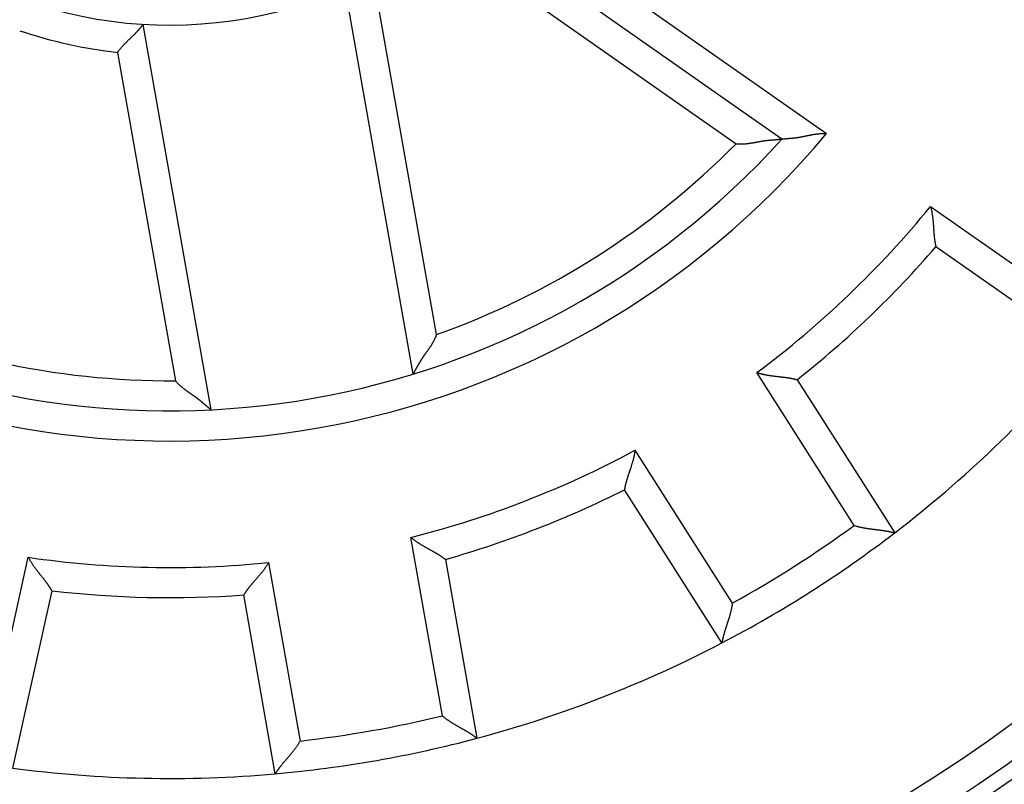
# Model space of a CAD drawing. Extents: x 150 to 1189, y 0 to 753.
# Drawn here: x 253 to 269, y 294 to 307 of the extents above; entities that cross this region are included whole.
import ezdxf

# ---------------------------------------------------------------- set-up
doc = ezdxf.new("R2010")
doc.units = 0
doc.linetypes.add('HIDDENNEW0', pattern=[4.5, 1.5, -1.5, 1.5])
for name, color, linetype in [('5', 7, 'CONTINUOUS'), ('MUOTOVIIVAT', 40, 'HIDDENNEW0'), ('TANGVIIVATNONDEF', 3, 'HIDDENNEW0')]:
    doc.layers.add(name, color=color, linetype=linetype)
doc.styles.get("Standard").update_dxf_attribs({"font": 'monotxt.shx'})
doc.dimstyles.new('DSTYLE1', dxfattribs={"dimtxt": 3, "dimasz": 3, "dimexe": 3, "dimexo": 0, "dimgap": 2, "dimtad": 1, "dimrnd": 0.1, "dimzin": 3, "dimcen": 0.09, "dimazin": 3, "dimtp": 1, "dimtm": 1, "dimtfac": 1, "dimtofl": 0, "dimtmove": 0, "dimatfit": 3})

# ---------------------------------------------------------------- blocks, each defined once
blk = doc.blocks.new('_AH1')
at = {"color": 0, "linetype": 'CONTINUOUS'}
for p, q in [((-1, 0.166667), (0, 0)), ((-1, 0.166667), (-1, -0.166667)), ((0, 0), (-1, -0.166667)), ((0, 0), (-1, 0))]:
    blk.add_line(p, q, dxfattribs=at)
blk = doc.blocks.new('*D4705')
at = {"layer": '5', "color": 1, "linetype": 'CONTINUOUS'}
for p, q in [((247.72649, 501.98927), (152.18489, 501.98927)), ((155.18489, 501.98927), (155.18489, 313.79427)), ((155.18489, 125.59927), (155.18489, 313.79427)), ((262.72649, 125.59927), (152.18489, 125.59927))]:
    blk.add_line(p, q, dxfattribs=at)
at = {"layer": '5', "color": 1, "xscale": 3, "yscale": 3, "zscale": 3}
for p, rotation in [((155.18489, 501.98927), 90), ((155.18489, 125.59927), 270)]:
    blk.add_blockref('_AH1', p, dxfattribs=dict(at, rotation=rotation))
at = {"layer": '5', "color": 1, "linetype": 'CONTINUOUS'}
blk.add_text('376,4', height=3, rotation=90, dxfattribs=at).set_placement((153.18389, 306.29427))

msp = doc.modelspace()

# ---------------------------------------------------------------- linework, layer by layer
at = {"layer": 'MUOTOVIIVAT', "color": 40, "linetype": 'CONTINUOUS'}
for p, q in [((265.38706, 304.60945), (260.06682, 308.33473)), ((258.13345, 307.10303), (259.26126, 300.70688)), ((255.91291, 300.11648), (254.7851, 306.51263)), ((270.41073, 301.09184), (267.94253, 302.82009)), ((265.64056, 300.61644), (267.25951, 298.0752)), ((264.39198, 296.24838), (262.77303, 298.78962)), ((259.80298, 297.63463), (260.3262, 294.66729)), ((253.26868, 297.11374), (252.61652, 294.17205)), ((256.97786, 294.07688), (256.45464, 297.04422))]:
    msp.add_line(p, q, dxfattribs=at)
for points in [[(254.3594, 306.04766), (254.36982, 306.06205, -0.00458626), (254.38049, 306.07621, -0.00474378), (254.39142, 306.09015, -0.00462263), (254.40256, 306.10387, -0.00419586), (254.41391, 306.11738, -0.00388958), (254.42542, 306.13068, -0.00361734), (254.43709, 306.14378, -0.0033653), (254.44888, 306.15668, -0.00306194), (254.46077, 306.16938, -0.00280262), (254.47275, 306.18191, -0.0025123), (254.48478, 306.19425, -0.00225831), (254.49684, 306.20642, -0.00196638), (254.50891, 306.21841, -0.00171055), (254.52097, 306.23024, -0.00141608), (254.53299, 306.24192, -0.00115497), (254.54494, 306.25344, -0.000852), (254.55681, 306.26481, -0.00058044), (254.56858, 306.27604, -0.00026449), (254.58021, 306.28713, 0.00002568), (254.59168, 306.29809, 0.00036722), (254.60298, 306.30893, 0.0006773), (254.61407, 306.31964, 0.00103215), (254.62493, 306.33024, 0.00139956), (254.63555, 306.34073, 0.00186539), (254.64589, 306.35111, 0.00214417), (254.65594, 306.36139, 0.00227285), (254.66568, 306.37154, 0.00228229), (254.67512, 306.38154, 0.00213088), (254.68422, 306.39136, 0.00204384), (254.693, 306.40098, 0.0019647), (254.70144, 306.41037, 0.00190903), (254.70953, 306.41951, 0.00182037), (254.71725, 306.42837, 0.00176668), (254.72462, 306.43693, 0.00168874), (254.7316, 306.44516, 0.00164359), (254.73821, 306.45305, 0.00156855), (254.74441, 306.46055, 0.00153037), (254.75022, 306.46766, 0.00146124), (254.75561, 306.47434, 0.00142603), (254.76058, 306.48057, 0.0013512), (254.76511, 306.48631, 0.00133181), (254.76922, 306.49157, 0.00127746), (254.77289, 306.49632, 0.0012287), (254.77607, 306.50048, 0.00111519), (254.77873, 306.50399, 0.0011636), (254.78105, 306.50708, 0.00101893), (254.7832, 306.50995, 0.00100216), (254.78514, 306.51259, 0.0014542)], [(265.38709, 304.60941), (265.38743, 304.60945, -0.01033549), (265.3884, 304.60956, -0.00102866), (265.39002, 304.60972, -0.00040067), (265.39225, 304.60995, -0.00030209), (265.39509, 304.61023, -0.00024244), (265.39848, 304.61057, -0.00021361), (265.40244, 304.61096, -0.00019453), (265.40692, 304.6114, -0.00019283), (265.41193, 304.61188, -0.00018758), (265.41742, 304.61241, -0.00019044), (265.4234, 304.61298, -0.00018976), (265.42982, 304.61358, -0.00019565), (265.43668, 304.61423, -0.00019763), (265.44395, 304.6149, -0.00020487), (265.45162, 304.61561, -0.00020895), (265.45966, 304.61634, -0.00021824), (265.46806, 304.6171, -0.00022282), (265.47679, 304.61788, -0.00023058), (265.48584, 304.61868, -0.00024031), (265.49517, 304.61949, -0.00025949), (265.50479, 304.62032, -0.00025685), (265.51465, 304.62117, -0.00023903), (265.52476, 304.62202, -0.00008928), (265.53509, 304.6229, 0.00021477), (265.54564, 304.62381, 0.00045902), (265.55639, 304.62476, 0.00071412), (265.56733, 304.62576, 0.0009273), (265.57846, 304.62683, 0.00116495), (265.58976, 304.62798, 0.00136355), (265.60122, 304.62921, 0.00158896), (265.61283, 304.63053, 0.00177173), (265.62459, 304.63196, 0.00197587), (265.63647, 304.63351, 0.00216826), (265.64848, 304.63519, 0.00241495), (265.66059, 304.637, 0.00253135), (265.6728, 304.63896, 0.00256916), (265.68511, 304.64106, 0.00241279), (265.6975, 304.64329, 0.00204458), (265.70999, 304.64564, 0.00175137), (265.72256, 304.64808, 0.00146746), (265.73521, 304.65062, 0.00121255), (265.74794, 304.65322, 0.00092805), (265.76076, 304.65589, 0.00068185), (265.77364, 304.6586, 0.00041401), (265.78661, 304.66134, 0.00018008), (265.79964, 304.6641, -0.00007915), (265.81274, 304.66686, -0.00030525), (265.82591, 304.66962, -0.00055726), (265.83914, 304.67235, -0.00077772), (265.85243, 304.67504, -0.0010254), (265.86578, 304.67768, -0.00124235), (265.87919, 304.68026, -0.0014873), (265.89265, 304.68275, -0.00170154), (265.90616, 304.68516, -0.00194223), (265.91972, 304.68745, -0.00213585), (265.93333, 304.68964, -0.00233802), (265.94699, 304.69168, -0.00257078), (265.9607, 304.69359, -0.00288269), (265.97448, 304.69534, -0.00296454), (265.98825, 304.69692, -0.00290337), (266.00199, 304.69833, -0.00351246), (266.01599, 304.69953, -0.0046381), (266.03037, 304.7005, -0.00351836), (266.04389, 304.7013, -0.00082802), (266.05614, 304.70193, -0.00566353), (266.07196, 304.70215, -0.01063776), (266.09643, 304.7017, -0.00521343), (266.12854, 304.70064, -0.00269721)], [(264.62618, 304.53178), (264.64058, 304.53045, 0.00492118), (264.65496, 304.52939, 0.00504997), (264.66932, 304.52864, 0.00498715), (264.68364, 304.52817, 0.00470519), (264.69794, 304.52796, 0.00450047), (264.71222, 304.528, 0.00431403), (264.72646, 304.52829, 0.00413767), (264.74066, 304.52881, 0.00392116), (264.75484, 304.52955, 0.00373286), (264.76897, 304.53048, 0.00352057), (264.78307, 304.53162, 0.00333278), (264.79713, 304.53293, 0.00311801), (264.81115, 304.53441, 0.00292874), (264.82513, 304.53605, 0.00271336), (264.83907, 304.53783, 0.00252509), (264.85296, 304.53974, 0.00231257), (264.8668, 304.54178, 0.00211963), (264.8806, 304.54392, 0.00189391), (264.89434, 304.54615, 0.00168423), (264.90803, 304.54846, 0.00143387), (264.92167, 304.55084, 0.00121432), (264.93524, 304.55327, 0.00096618), (264.94876, 304.55573, 0.00074533), (264.96221, 304.55822, 0.00049258), (264.97559, 304.56072, 0.0002666), (264.9889, 304.56321, 0.00000786), (265.00214, 304.56569, -0.00022487), (265.01531, 304.56812, -0.00049127), (265.0284, 304.57051, -0.00073518), (265.0414, 304.57284, -0.00101696), (265.05432, 304.5751, -0.00126854), (265.06716, 304.57726, -0.001549), (265.0799, 304.57932, -0.00183703), (265.09256, 304.58126, -0.00219853), (265.10512, 304.58306, -0.00235), (265.11758, 304.58473, -0.00231018), (265.12992, 304.58628, -0.00219579), (265.14215, 304.5877, -0.00195802), (265.15424, 304.58902, -0.00177168), (265.16619, 304.59024, -0.00157426), (265.17798, 304.59137, -0.00139676), (265.18961, 304.59242, -0.00117868), (265.20106, 304.59341, -0.00098565), (265.21233, 304.59435, -0.00075546), (265.2234, 304.59524, -0.00054769), (265.23426, 304.59609, -0.00029955), (265.2449, 304.59692, -0.00006203), (265.25532, 304.59773, 0.00023131), (265.26549, 304.59854, 0.00037147), (265.2754, 304.59934, 0.00037656), (265.28503, 304.60013, 0.00037174), (265.29436, 304.60092, 0.00034661), (265.30337, 304.60169, 0.0003321), (265.31204, 304.60244, 0.00031687), (265.32034, 304.60317, 0.00030693), (265.32826, 304.60387, 0.00029034), (265.33577, 304.60455, 0.00028075), (265.34286, 304.6052, 0.0002653), (265.3495, 304.60581, 0.00025644), (265.35567, 304.60639, 0.00024052), (265.36135, 304.60692, 0.00023166), (265.36653, 304.60742, 0.00021121), (265.37119, 304.60786, 0.0002019), (265.37527, 304.60826, 0.00019833), (265.3787, 304.60859, 0.0001612), (265.38172, 304.60889, -0.00002106), (265.38452, 304.60916, -0.00010026), (265.38709, 304.60941, -0.00003985)], [(267.85417, 303.49237), (267.8589, 303.4745, -0.00435904), (267.86331, 303.45657, -0.00448035), (267.8674, 303.43856, -0.00436763), (267.87118, 303.42049, -0.00400242), (267.87468, 303.40238, -0.00373987), (267.87791, 303.38424, -0.00350783), (267.88089, 303.3661, -0.00329403), (267.88363, 303.34796, -0.00303992), (267.88614, 303.32984, -0.00282374), (267.88846, 303.31175, -0.00258405), (267.89058, 303.29372, -0.00237587), (267.89253, 303.27575, -0.00213862), (267.89432, 303.25786, -0.00193273), (267.89598, 303.24007, -0.00169739), (267.89751, 303.22239, -0.00149144), (267.89893, 303.20484, -0.00125393), (267.90026, 303.18743, -0.00104403), (267.90151, 303.17017, -0.00080039), (267.9027, 303.15309, -0.00058214), (267.90385, 303.13619, -0.00032738), (267.90497, 303.1195, -0.00009544), (267.90607, 303.10302, 0.00017628), (267.90719, 303.08678, 0.00042868), (267.90832, 303.07078, 0.00072534), (267.90949, 303.05505, 0.00100575), (267.91071, 303.03959, 0.00133441), (267.912, 303.02443, 0.0016563), (267.91337, 303.00957, 0.00203809), (267.91484, 302.99505, 0.00218485), (267.9164, 302.98088, 0.00208786), (267.91803, 302.96709, 0.00201382), (267.91972, 302.95372, 0.00190492), (267.92145, 302.9408, 0.0018348), (267.9232, 302.92835, 0.00174305), (267.92497, 302.91643, 0.00168588), (267.92674, 302.90503, 0.00160027), (267.92848, 302.89422, 0.00155352), (267.9302, 302.88401, 0.00147837), (267.93186, 302.87444, 0.00143727), (267.93346, 302.86553, 0.00135759), (267.93498, 302.85734, 0.00134041), (267.93641, 302.84985, 0.00130094), (267.93773, 302.84311, 0.00124594), (267.93891, 302.83722, 0.00109229), (267.93993, 302.83225, 0.00123028), (267.94085, 302.82789, 0.00141534), (267.94173, 302.82384, 0.00155476), (267.94257, 302.82013, 0.00202146)], [(259.6532, 301.36367), (259.64832, 301.35004, -0.00492696), (259.6432, 301.33657, -0.00505603), (259.63782, 301.32324, -0.00499312), (259.6322, 301.31005, -0.00471064), (259.62634, 301.297, -0.00450554), (259.62027, 301.28408, -0.00431874), (259.61399, 301.2713, -0.00414204), (259.60752, 301.25864, -0.0039251), (259.60087, 301.24611, -0.00373643), (259.59404, 301.23369, -0.00352371), (259.58706, 301.22139, -0.00333555), (259.57992, 301.2092, -0.00312035), (259.57266, 301.19712, -0.0029307), (259.56527, 301.18515, -0.0027149), (259.55776, 301.17327, -0.00252623), (259.55016, 301.16149, -0.00231325), (259.54246, 301.1498, -0.00211998), (259.5347, 301.1382, -0.00189397), (259.52686, 301.12669, -0.00168418), (259.51898, 301.11526, -0.00143387), (259.51106, 301.10391, -0.00121434), (259.50312, 301.09263, -0.00096618), (259.49518, 301.08142, -0.00074533), (259.48724, 301.07028, -0.00049258), (259.47932, 301.05921, -0.0002666), (259.47143, 301.0482, -0.00000786), (259.4636, 301.03724, 0.00022487), (259.45582, 301.02634, 0.00049127), (259.44813, 301.01549, 0.00073518), (259.44052, 301.00469, 0.00101696), (259.43302, 300.99393, 0.00126853), (259.42563, 300.98321, 0.001549), (259.41838, 300.97253, 0.00183703), (259.41127, 300.96188, 0.00219853), (259.40433, 300.95126, 0.00235), (259.39755, 300.94068, 0.00231018), (259.39094, 300.93014, 0.00219579), (259.38448, 300.91966, 0.00195802), (259.37818, 300.90926, 0.00177168), (259.37202, 300.89894, 0.00157426), (259.36601, 300.88873, 0.00139676), (259.36014, 300.87864, 0.00117868), (259.3544, 300.86868, 0.00098565), (259.34879, 300.85886, 0.00075546), (259.34331, 300.84921, 0.00054769), (259.33795, 300.83972, 0.00029955), (259.3327, 300.83043, 0.00006203), (259.32756, 300.82133, -0.00023129), (259.32253, 300.81246, -0.00037167), (259.31761, 300.80381, -0.00037732), (259.31282, 300.79542, -0.00037307), (259.30817, 300.78729, -0.00034868), (259.30367, 300.77946, -0.00033494), (259.29932, 300.77192, -0.00032065), (259.29515, 300.7647, -0.0003117), (259.29117, 300.75782, -0.00029631), (259.28738, 300.7513, -0.00028827), (259.28379, 300.74515, -0.000275), (259.28043, 300.7394, -0.00026801), (259.2773, 300.73404, -0.00025362), (259.27441, 300.72913, -0.00025037), (259.27177, 300.72464, -0.00024192), (259.2694, 300.72061, -0.00023228), (259.26731, 300.71708, -0.00020691), (259.26556, 300.71412, -0.00022555), (259.26401, 300.71151, -0.00023312), (259.26258, 300.70909, -0.00024643), (259.26126, 300.70688, -0.00033315)], [(264.97277, 300.73403), (264.99041, 300.72853, 0.00435813), (265.00814, 300.72333, 0.00447943), (265.02596, 300.71847, 0.00436672), (265.04384, 300.7139, 0.00400158), (265.06179, 300.70962, 0.00373908), (265.07976, 300.7056, 0.00350708), (265.09776, 300.70183, 0.00329332), (265.11576, 300.6983, 0.00303925), (265.13376, 300.695, 0.00282312), (265.15172, 300.6919, 0.00258346), (265.16965, 300.68899, 0.00237532), (265.18751, 300.68626, 0.0021381), (265.20531, 300.68369, 0.00193224), (265.22301, 300.68126, 0.00169694), (265.24061, 300.67896, 0.00149102), (265.25808, 300.67678, 0.00125355), (265.27542, 300.67469, 0.00104367), (265.29261, 300.67269, 0.00080007), (265.30962, 300.67075, 0.00058184), (265.32645, 300.66887, 0.00032711), (265.34308, 300.66702, 0.0000952), (265.35949, 300.6652, -0.00017649), (265.37567, 300.66338, -0.00042887), (265.39161, 300.66155, -0.00072549), (265.40727, 300.6597, -0.00100588), (265.42266, 300.6578, -0.0013345), (265.43775, 300.65585, -0.00165635), (265.45253, 300.65383, -0.00203812), (265.46697, 300.65173, -0.00218462), (265.48107, 300.64956, -0.00208704), (265.49477, 300.64733, -0.0020124), (265.50806, 300.64506, -0.00190276), (265.52089, 300.64276, -0.00183185), (265.53325, 300.64047, -0.00173912), (265.54509, 300.63818, -0.00168092), (265.55639, 300.63592, -0.00159407), (265.56712, 300.6337, -0.00154571), (265.57725, 300.63155, -0.0014683), (265.58674, 300.62947, -0.00142524), (265.59557, 300.62748, -0.00134396), (265.60369, 300.62561, -0.00132093), (265.61111, 300.62386, -0.00126901), (265.61779, 300.62225, -0.00121426), (265.62363, 300.62082, -0.00108321), (265.62855, 300.61958, -0.00116323), (265.63287, 300.61848, -0.00115038), (265.63689, 300.61743, -0.00119188), (265.64057, 300.61645, -0.00162902)], [(255.91291, 300.11648), (255.91263, 300.11671, -0.00221729), (255.91185, 300.11735, -0.00015236), (255.91054, 300.11842, -0.00011881), (255.90874, 300.11989, -0.00020757), (255.90646, 300.12175, -0.00021578), (255.90374, 300.12399, -0.00021965), (255.90056, 300.12661, -0.00021917), (255.89696, 300.12957, -0.00023375), (255.89295, 300.13288, -0.00023767), (255.88855, 300.13652, -0.00024997), (255.88378, 300.14047, -0.00025494), (255.87865, 300.14473, -0.00026812), (255.87318, 300.14929, -0.00027461), (255.86739, 300.15412, -0.00028824), (255.86129, 300.15922, -0.00029642), (255.8549, 300.16457, -0.00031171), (255.84824, 300.17017, -0.00032062), (255.84133, 300.176, -0.00033493), (255.83418, 300.18204, -0.00034869), (255.82681, 300.18829, -0.00037307), (255.81923, 300.19473, -0.00037731), (255.81147, 300.20135, -0.00037167), (255.80353, 300.20814, -0.00023129), (255.79542, 300.21508, 0.00006203), (255.78713, 300.22216, 0.00029955), (255.77868, 300.22935, 0.00054769), (255.77005, 300.23666, 0.00075547), (255.76126, 300.24406, 0.00098565), (255.75228, 300.25154, 0.00117868), (255.74315, 300.25908, 0.00139676), (255.73383, 300.26666, 0.00157426), (255.72435, 300.27428, 0.00177168), (255.7147, 300.28192, 0.00195802), (255.70488, 300.28956, 0.00219579), (255.69489, 300.29719, 0.00231018), (255.68473, 300.30479, 0.00235), (255.67441, 300.31237, 0.00219853), (255.66395, 300.31992, 0.00183702), (255.65334, 300.32747, 0.001549), (255.64261, 300.33501, 0.00126853), (255.63177, 300.34256, 0.00101696), (255.62082, 300.35013, 0.00073517), (255.60979, 300.35771, 0.00049127), (255.59868, 300.36533, 0.00022488), (255.5875, 300.37298, -0.00000787), (255.57627, 300.38067, -0.00026664), (255.565, 300.38843, -0.00049257), (255.5537, 300.39624, -0.00074518), (255.54239, 300.40412, -0.00096622), (255.53106, 300.41208, -0.00121491), (255.51975, 300.42013, -0.00143373), (255.50845, 300.42827, -0.00168201), (255.49718, 300.43651, -0.00189472), (255.48595, 300.44486, -0.00212861), (255.47478, 300.45333, -0.00231374), (255.46367, 300.46192, -0.00250371), (255.45263, 300.47065, -0.00272783), (255.44167, 300.47952, -0.00303151), (255.43078, 300.48856, -0.00310205), (255.42003, 300.4977, -0.00302584), (255.40945, 300.50695, -0.00363427), (255.39883, 300.51654, -0.00476411), (255.38813, 300.52657, -0.00361436), (255.37816, 300.53609, -0.00087712), (255.3692, 300.54478, -0.00576905), (255.35809, 300.55642, -0.01078268), (255.34148, 300.57497, -0.00528344), (255.32005, 300.59964, -0.00273674)], [(262.94862, 299.44453), (262.94616, 299.42622, -0.00436306), (262.94338, 299.40796, -0.00448448), (262.94026, 299.38976, -0.00437168), (262.93685, 299.37161, -0.00400621), (262.93315, 299.35354, -0.00374347), (262.9292, 299.33555, -0.00351126), (262.92501, 299.31765, -0.00329729), (262.9206, 299.29984, -0.00304299), (262.91599, 299.28214, -0.00282666), (262.91121, 299.26454, -0.00258679), (262.90627, 299.24707, -0.00237846), (262.9012, 299.22972, -0.00214104), (262.89601, 299.21251, -0.00193501), (262.89074, 299.19544, -0.00169951), (262.88538, 299.17852, -0.00149343), (262.87998, 299.16176, -0.00125576), (262.87454, 299.14517, -0.00104573), (262.8691, 299.12874, -0.00080195), (262.86366, 299.11251, -0.00058356), (262.85825, 299.09645, -0.00032866), (262.8529, 299.0806, -0.00009659), (262.84762, 299.06496, 0.00017527), (262.84243, 299.04953, 0.0004278), (262.83735, 299.03431, 0.00072461), (262.83241, 299.01933, 0.00100516), (262.82762, 299.00458, 0.00133398), (262.82302, 298.99009, 0.00165602), (262.8186, 298.97583, 0.00203799), (262.8144, 298.96185, 0.00218482), (262.81041, 298.94816, 0.00208777), (262.80665, 298.9348, 0.00201364), (262.80309, 298.9218, 0.00190462), (262.79974, 298.9092, 0.00183435), (262.7966, 298.89703, 0.00174242), (262.79367, 298.88533, 0.00168503), (262.79094, 298.87413, 0.00159917), (262.78842, 298.86347, 0.00155208), (262.78609, 298.85338, 0.00147646), (262.78397, 298.8439, 0.0014349), (262.78203, 298.83505, 0.00135482), (262.7803, 298.8269, 0.0013364), (262.77875, 298.81943, 0.00129434), (262.77739, 298.8127, 0.00123908), (262.77623, 298.8068, 0.00108982), (262.77527, 298.80182, 0.00121573), (262.77445, 298.79743, 0.00135805), (262.77371, 298.79334, 0.00147293), (262.77305, 298.78958, 0.00192703)], [(266.58838, 298.1981), (266.60605, 298.19244, 0.0043741), (266.62382, 298.1871, 0.00449683), (266.64167, 298.18209, 0.00438482), (266.6596, 298.17737, 0.00401909), (266.67758, 298.17295, 0.00375609), (266.6956, 298.16879, 0.00352347), (266.71364, 298.16489, 0.00330897), (266.73169, 298.16122, 0.00305377), (266.74973, 298.15778, 0.00283654), (266.76774, 298.15455, 0.00259551), (266.78571, 298.15151, 0.00238605), (266.80363, 298.14865, 0.00214725), (266.82148, 298.14595, 0.0019399), (266.83924, 298.14339, 0.00170288), (266.85689, 298.14097, 0.00149538), (266.87442, 298.13866, 0.00125611), (266.89182, 298.13645, 0.0010446), (266.90907, 298.13433, 0.00079919), (266.92615, 298.13227, 0.00057934), (266.94305, 298.13027, 0.00032287), (266.95975, 298.12831, 0.00008943), (266.97624, 298.12636, -0.00018387), (266.9925, 298.12443, -0.00043754), (267.00851, 298.12248, -0.00073542), (267.02426, 298.12051, -0.00101678), (267.03974, 298.1185, -0.00134635), (267.05492, 298.11643, -0.00166826), (267.06979, 298.1143, -0.00204928), (267.08433, 298.11208, -0.00219355), (267.09853, 298.10979, -0.00209284), (267.11233, 298.10744, -0.00201586), (267.12572, 298.10506, -0.00190462), (267.13866, 298.10266, -0.00183216), (267.15112, 298.10025, -0.00173795), (267.16306, 298.09786, -0.00167841), (267.17447, 298.0955, -0.00159044), (267.18529, 298.09318, -0.00154094), (267.19552, 298.09093, -0.00146249), (267.2051, 298.08876, -0.00141847), (267.21402, 298.0867, -0.00133656), (267.22222, 298.08475, -0.00131207), (267.22972, 298.08293, -0.00125788), (267.23646, 298.08125, -0.00120309), (267.24237, 298.07976, -0.0010759), (267.24734, 298.07848, -0.00114634), (267.25171, 298.07733, -0.00110473), (267.25576, 298.07624, -0.00113366), (267.25947, 298.07523, -0.00156701)], [(259.23104, 297.99883), (259.24523, 297.98699, 0.00435971), (259.25962, 297.97541, 0.00448103), (259.27422, 297.9641, 0.00436828), (259.289, 297.95303, 0.00400302), (259.30393, 297.94221, 0.00374043), (259.319, 297.93161, 0.00350836), (259.33419, 297.92125, 0.00329452), (259.34947, 297.9111, 0.00304037), (259.36483, 297.90116, 0.00282417), (259.38024, 297.89142, 0.00258445), (259.39569, 297.88188, 0.00237624), (259.41115, 297.87251, 0.00213896), (259.4266, 297.86333, 0.00193305), (259.44203, 297.85431, 0.00169768), (259.4574, 297.84545, 0.00149171), (259.47271, 297.83674, 0.00125418), (259.48793, 297.82818, 0.00104426), (259.50304, 297.81975, 0.0008006), (259.51802, 297.81146, 0.00058233), (259.53285, 297.80327, 0.00032755), (259.5475, 297.79521, 0.00009559), (259.56197, 297.78724, -0.00017615), (259.57622, 297.77937, -0.00042857), (259.59024, 297.77158, -0.00072524), (259.60401, 297.76387, -0.00100567), (259.6175, 297.75623, -0.00133435), (259.63069, 297.74866, -0.00165626), (259.64358, 297.74114, -0.00203809), (259.65612, 297.73366, -0.00218456), (259.66831, 297.72626, -0.00208685), (259.68011, 297.71896, -0.00201207), (259.69152, 297.71178, -0.00190227), (259.70249, 297.70475, -0.00183121), (259.71303, 297.6979, -0.00173829), (259.7231, 297.69125, -0.00167989), (259.73268, 297.68484, -0.00159281), (259.74174, 297.67869, -0.00154416), (259.75027, 297.67282, -0.00146632), (259.75824, 297.66727, -0.00142293), (259.76564, 297.66206, -0.0013414), (259.77243, 297.65722, -0.0013173), (259.77862, 297.65277, -0.00126307), (259.78416, 297.64873, -0.00120854), (259.78901, 297.64516, -0.00108187), (259.79308, 297.64214, -0.00115115), (259.79665, 297.63947, -0.00110237), (259.79996, 297.63697, -0.00112771), (259.80298, 297.63466, -0.00156269)], [(252.8797, 297.66913), (252.88827, 297.65276, 0.00436549), (252.89713, 297.63656, 0.00448705), (252.90628, 297.62051, 0.00437428), (252.91569, 297.60463, 0.00400871), (252.92535, 297.58891, 0.0037459), (252.93521, 297.57335, 0.00351363), (252.94527, 297.55797, 0.00329961), (252.9555, 297.54274, 0.00304522), (252.96589, 297.52767, 0.00282881), (252.9764, 297.51278, 0.00258885), (252.98701, 297.49804, 0.00238044), (252.99771, 297.48347, 0.00214292), (253.00847, 297.46907, 0.0019368), (253.01927, 297.45484, 0.00170119), (253.03008, 297.44077, 0.00149502), (253.0409, 297.42687, 0.00125725), (253.05168, 297.41313, 0.00104712), (253.06241, 297.39956, 0.00080323), (253.07307, 297.38616, 0.00058475), (253.08364, 297.37293, 0.00032973), (253.0941, 297.35986, 0.00009756), (253.10441, 297.34697, -0.00017443), (253.11456, 297.33424, -0.00042706), (253.12454, 297.32168, -0.000724), (253.1343, 297.30929, -0.00100466), (253.14385, 297.29707, -0.00133362), (253.15314, 297.28502, -0.00165579), (253.16216, 297.27314, -0.00203792), (253.17089, 297.26144, -0.00218462), (253.17932, 297.24994, -0.0020871), (253.18743, 297.23867, -0.00201249), (253.19522, 297.22767, -0.00190289), (253.20267, 297.21698, -0.00183201), (253.20979, 297.20662, -0.00173932), (253.21654, 297.19663, -0.00168115), (253.22294, 297.18703, -0.00159433), (253.22895, 297.17788, -0.00154602), (253.2346, 297.16919, -0.00146867), (253.23984, 297.16101, -0.00142564), (253.24468, 297.15336, -0.00134438), (253.2491, 297.1463, -0.00132151), (253.25311, 297.13981, -0.00126996), (253.25669, 297.13395, -0.00121507), (253.25981, 297.1288, -0.00108322), (253.26241, 297.12445, -0.00116494), (253.26469, 297.12061, -0.00115732), (253.26679, 297.11702, -0.00120026), (253.2687, 297.11373, -0.00163587)], [(256.86747, 297.58206), (256.85819, 297.56609, -0.00436379), (256.84863, 297.55028, -0.00448511), (256.83879, 297.53466, -0.00437217), (256.82869, 297.51921, -0.00400655), (256.81836, 297.50393, -0.00374368), (256.80783, 297.48882, -0.00351137), (256.79711, 297.47389, -0.00329732), (256.78622, 297.45913, -0.00304295), (256.77519, 297.44454, -0.00282655), (256.76404, 297.43011, -0.00258663), (256.75279, 297.41586, -0.00237826), (256.74147, 297.40177, -0.00214081), (256.73009, 297.38786, -0.00193474), (256.71868, 297.37411, -0.00169923), (256.70726, 297.36053, -0.00149314), (256.69586, 297.34711, -0.00125547), (256.68448, 297.33386, -0.00104544), (256.67317, 297.32077, -0.00080167), (256.66193, 297.30785, -0.00058329), (256.6508, 297.29509, -0.00032841), (256.63978, 297.2825, -0.00009636), (256.62891, 297.27006, 0.00017548), (256.61822, 297.25779, 0.00042798), (256.6077, 297.24568, 0.00072476), (256.59741, 297.23373, 0.00100528), (256.58734, 297.22193, 0.00133407), (256.57753, 297.2103, 0.00165607), (256.568, 297.19883, 0.00203801), (256.55877, 297.18752, 0.0021848), (256.54985, 297.17639, 0.0020877), (256.54125, 297.16549, 0.00201353), (256.53299, 297.15484, 0.00190447), (256.52508, 297.14449, 0.00183417), (256.51752, 297.13444, 0.00174221), (256.51034, 297.12476, 0.00168481), (256.50353, 297.11545, 0.00159891), (256.49712, 297.10657, 0.0015518), (256.49111, 297.09814, 0.00147614), (256.48552, 297.09019, 0.00143459), (256.48035, 297.08276, 0.00135453), (256.47563, 297.0759, 0.00133602), (256.47134, 297.06959, 0.00129374), (256.46751, 297.06389, 0.00123872), (256.46418, 297.05889, 0.00109009), (256.46139, 297.05465, 0.00121499), (256.45895, 297.05091, 0.00135494), (256.4567, 297.04743, 0.00147112), (256.45467, 297.04422, 0.00192943)], [(264.56422, 296.9086), (264.56188, 296.89019, -0.00437359), (264.55921, 296.87183, -0.00449641), (264.55621, 296.85352, -0.00438453), (264.55291, 296.83528, -0.00401892), (264.54932, 296.81711, -0.00375602), (264.54547, 296.79902, -0.00352349), (264.54138, 296.78102, -0.00330906), (264.53708, 296.76311, -0.00305393), (264.53257, 296.74531, -0.00283674), (264.52789, 296.72761, -0.00259576), (264.52305, 296.71004, -0.00238633), (264.51807, 296.69259, -0.00214755), (264.51297, 296.67527, -0.00194022), (264.50778, 296.6581, -0.00170321), (264.50252, 296.64107, -0.00149571), (264.4972, 296.62421, -0.00125644), (264.49185, 296.6075, -0.00104492), (264.48648, 296.59097, -0.0007995), (264.48113, 296.57462, -0.00057964), (264.4758, 296.55846, -0.00032314), (264.47052, 296.54249, -0.00008968), (264.46532, 296.52673, 0.00018364), (264.4602, 296.51117, 0.00043734), (264.4552, 296.49584, 0.00073526), (264.45033, 296.48073, 0.00101665), (264.44561, 296.46586, 0.00134626), (264.44107, 296.45123, 0.0016682), (264.43671, 296.43684, 0.00204926), (264.43258, 296.42272, 0.00219363), (264.42866, 296.40889, 0.00209311), (264.42495, 296.39539, 0.0020163), (264.42145, 296.38225, 0.00190527), (264.41816, 296.36951, 0.00183301), (264.41508, 296.3572, 0.00173904), (264.4122, 296.34536, 0.00167973), (264.40952, 296.33402, 0.00159204), (264.40704, 296.32324, 0.00154289), (264.40476, 296.31301, 0.00146495), (264.40267, 296.30341, 0.0014213), (264.40078, 296.29445, 0.00133967), (264.39908, 296.28619, 0.00131646), (264.39756, 296.27862, 0.00126507), (264.39623, 296.2718, 0.00120987), (264.39509, 296.26582, 0.00107726), (264.39415, 296.26077, 0.00116066), (264.39334, 296.25631, 0.00116188), (264.39261, 296.25217, 0.0012089), (264.39196, 296.24836, 0.00164249)], [(259.75321, 295.03763), (259.76737, 295.02564, 0.00437352), (259.78174, 295.01391, 0.00449612), (259.79632, 295.00245, 0.004384), (259.81107, 294.99124, 0.0040182), (259.82599, 294.98027, 0.00375515), (259.84104, 294.96953, 0.00352248), (259.85622, 294.95903, 0.00330794), (259.87149, 294.94874, 0.00305273), (259.88684, 294.93866, 0.00283548), (259.90224, 294.92878, 0.00259446), (259.91768, 294.9191, 0.00238501), (259.93314, 294.9096, 0.00214623), (259.9486, 294.90027, 0.0019389), (259.96402, 294.89112, 0.00170192), (259.97941, 294.88213, 0.00149445), (259.99472, 294.87328, 0.00125523), (260.00995, 294.86459, 0.00104376), (260.02508, 294.85602, 0.00079841), (260.04007, 294.84759, 0.00057861), (260.05492, 294.83927, 0.00032221), (260.06959, 294.83106, 0.00008882), (260.08408, 294.82296, -0.0001844), (260.09836, 294.81495, -0.000438), (260.11241, 294.80702, -0.0007358), (260.12621, 294.79917, -0.00101709), (260.13974, 294.79139, -0.00134658), (260.15297, 294.78368, -0.0016684), (260.16589, 294.77601, -0.00204933), (260.17848, 294.7684, -0.00219358), (260.19072, 294.76085, -0.00209291), (260.20257, 294.7534, -0.00201598), (260.21403, 294.74607, -0.0019048), (260.22506, 294.7389, -0.00183242), (260.23566, 294.73191, -0.00173829), (260.24577, 294.72513, -0.00167883), (260.25541, 294.71858, -0.00159097), (260.26452, 294.7123, -0.00154161), (260.27311, 294.70631, -0.00146336), (260.28113, 294.70064, -0.0014195), (260.28858, 294.69532, -0.00133772), (260.29541, 294.69038, -0.00131373), (260.30164, 294.68582, -0.00126061), (260.30723, 294.6817, -0.00120578), (260.31211, 294.67806, -0.00107666), (260.31622, 294.67497, -0.00115204), (260.31981, 294.67224, -0.00112729), (260.32314, 294.66968, -0.00116449), (260.32618, 294.66733, -0.00160024)], [(257.38963, 294.62086), (257.38042, 294.60475, -0.00437326), (257.37093, 294.58882, -0.00449583), (257.36116, 294.57306, -0.00438369), (257.35113, 294.55748, -0.0040179), (257.34086, 294.54207, -0.00375484), (257.33039, 294.52683, -0.00352218), (257.31972, 294.51177, -0.00330764), (257.30889, 294.49688, -0.00305244), (257.29791, 294.48216, -0.0028352), (257.28682, 294.46761, -0.00259419), (257.27562, 294.45323, -0.00238474), (257.26434, 294.43901, -0.00214597), (257.25301, 294.42497, -0.00193865), (257.24164, 294.41109, -0.00170169), (257.23026, 294.39738, -0.00149422), (257.21889, 294.38383, -0.00125502), (257.20756, 294.37045, -0.00104356), (257.19628, 294.35723, -0.00079823), (257.18507, 294.34417, -0.00057844), (257.17396, 294.33128, -0.00032205), (257.16298, 294.31855, -0.00008868), (257.15213, 294.30597, 0.00018452), (257.14146, 294.29356, 0.00043811), (257.13096, 294.28131, 0.00073589), (257.12069, 294.26922, 0.00101716), (257.11063, 294.25728, 0.00134663), (257.10084, 294.2455, 0.00166844), (257.09131, 294.23388, 0.00204934), (257.08209, 294.22242, 0.00219372), (257.07317, 294.21114, 0.0020934), (257.06458, 294.20009, 0.00201681), (257.05632, 294.18928, 0.00190605), (257.04841, 294.17877, 0.00183408), (257.04084, 294.16858, 0.00174046), (257.03366, 294.15875, 0.00168153), (257.02684, 294.1493, 0.0015943), (257.02042, 294.14028, 0.00154575), (257.0144, 294.13171, 0.00146864), (257.0088, 294.12364, 0.00142573), (257.00363, 294.11608, 0.0013447), (256.9989, 294.1091, 0.00132364), (256.9946, 294.10269, 0.00127684), (256.99076, 294.0969, 0.00122158), (256.98742, 294.09181, 0.00108069), (256.98462, 294.0875, 0.00118545), (256.98217, 294.08369, 0.00125975), (256.97992, 294.08015, 0.00134314), (256.97787, 294.07688, 0.00178818)]]:
    msp.add_lwpolyline(points, format="xyb", dxfattribs=at)
for radius in [24.25, 24]:
    msp.add_circle((255.22649, 313.79927), radius, dxfattribs=at)
for radius, start, end in [(34, 315.48891, 432.93369), (7.3, 248.46648, 311.53352), (13.7, 242.12806, 317.87194), (16.8, 308.30772, 319.19228), (19.8, 307.4254, 320.0746), (16.8, 285.80772, 296.69228), (19.8, 297.5746, 307.4254), (16.8, 263.30772, 274.19228), (19.8, 284.9254, 297.5746), (19.8, 275.0746, 284.9254), (19.8, 262.4254, 275.0746)]:
    msp.add_arc((255.22649, 313.79927), radius, start, end, dxfattribs=at)
at = {"layer": 'TANGVIIVATNONDEF', "color": 3, "linetype": 'CONTINUOUS'}
for p, q in [((260.02104, 308.97722), (266.12854, 304.70064)), ((260.09461, 307.70491), (264.62618, 304.53178)), ((259.6532, 301.36367), (258.69254, 306.81168)), ((254.3594, 306.04766), (255.32005, 300.59964)), ((267.85417, 303.49237), (270.31729, 301.76768)), ((266.58838, 298.1981), (264.97277, 300.73403)), ((262.94862, 299.44453), (264.56422, 296.9086)), ((259.75321, 295.03763), (259.23104, 297.99883)), ((252.22881, 294.73353), (252.8797, 297.66913)), ((256.86747, 297.58206), (257.38963, 294.62086))]:
    msp.add_line(p, q, dxfattribs=at)
for points in [[(321.55984, 206.5362, 0.00000006), (321.55984, 206.11329, 0.00000009), (321.55984, 205.4619, 0.00000005), (321.55984, 204.60885, 0.00000002)], [(321.55984, 219.2771, 0.00000004), (321.55984, 218.90099, 0.00000004), (321.55984, 218.52488, 0.00000004), (321.55984, 218.14877, 0.00000004), (321.55984, 217.77266, 0.00000004), (321.55984, 217.39656, 0.00000004), (321.55984, 217.02045, 0.00000004), (321.55984, 216.64434, 0.00000004), (321.55983, 216.26823, 0.00000004), (321.55983, 215.89212, 0.00000004), (321.55983, 215.51601, 0.00000004), (321.55983, 215.1399, 0.00000004), (321.55983, 214.76379, 0.00000004), (321.55983, 214.38768, 0.00000004), (321.55983, 214.01157, 0.00000004), (321.55983, 213.63546, 0.00000004), (321.55983, 213.25935, 0.00000004), (321.55983, 212.88325, 0.00000004), (321.55983, 212.50714, 0.00000004), (321.55983, 212.13103, 0.00000004), (321.55983, 211.75491, 0.00000004), (321.55983, 211.37881, 0.00000004), (321.55983, 211.00271, 0.00000004), (321.55983, 210.62659, 0.00000004), (321.55983, 210.25043, 0.00000004), (321.55983, 209.87437, 0.00000004), (321.55983, 209.49846, 0.00000004), (321.55983, 209.12215, 0.00000004), (321.55983, 208.74528, 0.00000004), (321.55983, 208.36994, 0.00000004), (321.55983, 207.99683, 0.00000004), (321.55984, 207.61772, 0.00000005), (321.55984, 207.22975, 0.00000004), (321.55984, 206.8655)]]:
    msp.add_lwpolyline(points, format="xyb", dxfattribs=at)
msp.add_circle((255.22649, 313.79927), 23.5, dxfattribs=at)
for radius, start, end in [(7.8, 251.38267, 263.61733), (14.2, 239.84768, 320.15232), (13.2, 289.59407, 315.40593), (16.3, 306.72191, 320.77809), (13.2, 244.59407, 270.40593), (16.3, 284.22191, 298.27809), (19.3, 298.93527, 306.06473), (16.3, 261.72191, 275.77809), (19.3, 276.43527, 283.56473)]:
    msp.add_arc((255.22649, 313.79927), radius, start, end, dxfattribs=at)

# ---------------------------------------------------------------- dimensions: what is measured, and where the dimension line sits
at = {"layer": '5', "color": 1, "linetype": 'CONTINUOUS'}
dim = msp.add_linear_dim(base=(155.18489, 125.59927), p1=(247.72649, 501.98927), p2=(262.72649, 125.59927), angle=270, dimstyle='DSTYLE1', override={"dimblk": '_AH1', "dimsah": 0}, dxfattribs=at)
dim.commit()
dim.dimension.update_dxf_attribs({"geometry": '*D4705', "text_midpoint": (151.68389, 313.79427), "dimtype": 128})

doc.saveas('drawing.dxf')
